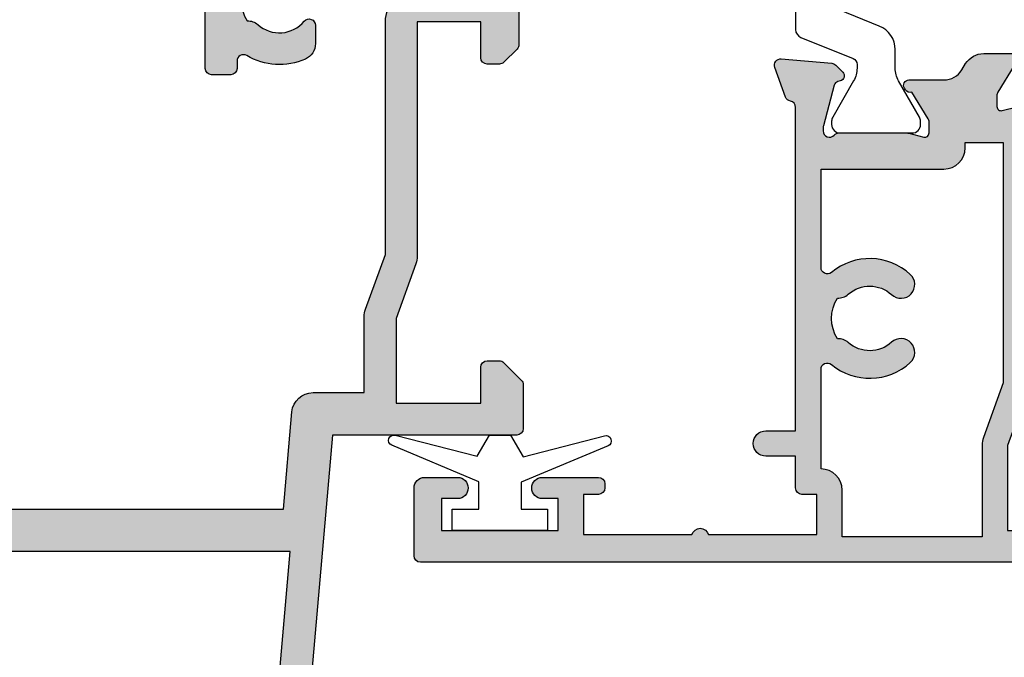
# Model space of a CAD drawing. Units: millimetres. Extents: x 1 to 386, y 14 to 495.
# Drawn here: x 30 to 77, y 128 to 159 of the extents above; entities that cross this region are included whole.
import ezdxf

# ---------------------------------------------------------------- set-up
doc = ezdxf.new("R2010")
doc.units = ezdxf.units.MM
doc.layers.add('APL Hatch', color=253, linetype='Continuous')
doc.layers.add('APL Joinery', color=2, linetype='Continuous')

# ---------------------------------------------------------------- blocks, each defined once
blk = doc.blocks.new('9010100', base_point=(-698.0412257018843, 103.9239421823788))
at = {"layer": 'APL Joinery', "color": 252}
blk.add_lwpolyline([(-697.0412257018843, 102.9239421823788), (-695.7492784149856, 102.9239421823788), (-694.0229808775647, 98.81824357162003, 0.9293418001092544), (-693.550394430906, 98.97737999157357), (-694.5444653146969, 102.8447215218598), (-693.5412257018843, 103.4239421823788), (-693.5412257018843, 104.4239421823788), (-694.5663527677214, 105.0157995697934), (-693.5768325592873, 108.8654371152974, 0.9293418001092604), (-694.0494190059462, 109.024573535251), (-695.7735859449865, 104.9239421823788), (-697.0412257018843, 104.9239421823788), (-697.0412257018843, 106.1739421823788), (-698.0412257018843, 106.1739421823788), (-698.0412257018843, 101.6739421823788), (-697.0412257018843, 101.6739421823788)], format="xyb", close=True, dxfattribs=at)
blk = doc.blocks.new('19160')
at = {"layer": 'APL Hatch'}
h = blk.add_hatch(color=256, dxfattribs=at)
h.dxf.hatch_style = 1
h.paths.add_polyline_path([(18.99885840943902, 29.47385327718318, 0.5486187866243711), (18.59739395701641, 29.78190778624614), (17.19739395701421, 29.27234945829044, 0.2655138063258218), (17.00504365884577, 29.0452208360292, -0.3613975351207655), (16.71008731767957, 28.80000000000047), (12.42426406871498, 28.80000000000084, 0.1989123673794914), (12.21213203435942, 28.71213203435708), (11.58786796564359, 28.08786796564216, 0.1989123673782051), (11.50000000000028, 27.87573593129004), (11.49999999999664, 27.30000000000638, 0.4142135623749457), (11.79999999999955, 27.00000000000157), (13.50000000000028, 27.00000000000157), (13.50000000000028, 24.00000000000157), (2.4238044001484, 24.00000000000521, 0.08748866352646043), (2.081784256820582, 23.93969262079048), (-0.5000000000006342, 23.00000000000521), (-4.499999999999723, 23.00000000000521), (-4.499999999999723, 27.00000000000157), (-2.800000000001724, 27.00000000000157, 0.414213562373095), (-2.499999999999723, 27.30000000000357), (-2.499999999999723, 27.87573593128705, 0.198912367379085), (-2.587867965642552, 28.08786796564076), (-3.412132034354354, 28.9121320343562, 0.1989123673802315), (-3.624264068712879, 29.00000000000157), (-5.699999999997722, 29.00000000000157, 0.414213562373079), (-5.999999999999723, 28.69999999999959), (-6.000000000001542, -4.699999999995505, 0.4142135623731087), (-5.699999999998631, -4.99999999999843), (-2.499999999999723, -4.99999999999843, 0.4142135623730951), (-1.999999999999723, -4.49999999999843), (-1.999999999999723, -2.949999999999157, 1), (-2.999999999999723, -2.949999999999157), (-2.999999999999723, -3.699999999999161), (-4.500000000002451, -3.699999999999157), (-4.500000000002451, 1.800000000000843), (-2.999999999999723, 1.800000000000839), (-2.999999999999723, 1.050000000000843, 1), (-1.999999999999723, 1.050000000000843), (-1.999999999999723, 3.700000000002298, 0.4142135623677673), (-2.299999999993538, 4.00000000000157), (-2.499999999991537, 4.000000000005208, 0.4142135623784227), (-2.799999999998995, 3.700000000003207), (-2.799999999998992, 3.000000000001567), (-4.70000000000136, 3.000000000001567), (-4.70000000000045, 8.112701665382453, 0.7745966692434992), (-4.70000000000045, 8.887298334620688), (-4.70000000000045, 14.00000000000157), (-2.799999999998999, 14.00000000000157), (-2.799999999997176, 13.30000000000006, 0.4142135623723318), (-2.499999999997904, 13.00000000000157), (-0.9999999999997211, 13.00000000000157), (-0.9999999999997229, 11.60000000000012, 1), (0.2000000000010047, 11.60000000000012), (0.2000000000010065, 13.00000000000157), (15.46008731764497, 13.00000000000157, -0.3613975351995765), (15.75504365882572, 12.75477916388912, 0.2655138064012399), (15.94739395701318, 12.52765054154015), (17.34739395701635, 12.0180922135841, 0.5486187866242004), (17.74885840943872, 12.32614672264721), (17.54024056758055, 14.71065956625879, 0.1763269807102396), (17.45351419250847, 14.89664487778784), (17.12677669528894, 15.2233823749987, 0.70367144217474), (16.68699953966377, 15.05577187960758, -0.3297694723262146), (16.50185599906447, 14.82299823851905), (14.55000000005392, 14.29999999983523), (14.35000000004367, 14.29999999980803, -0.688500258135134), (14.15000000001059, 14.82360679757159, 0.2134217652946361), (14.25000000000028, 15.0472135952856), (14.25000000000028, 18.26189500367053, 0.06325422393088244), (14.24047375096557, 18.33689500367142), (14.05635083268934, 19.04999999979906, -0.4903143948270615), (14.25000000000025, 19.29999999980075), (14.76567380307237, 19.29999999980075, -0.1378721067459241), (14.92197669262444, 19.25606523898392), (16.18097190787039, 18.48757127744259, 0.4191219439752516), (16.32970168523067, 18.16357976900857, 0.6552354941285015), (16.75000000000028, 18.34660567970584), (16.75000000000028, 19.99243499711195, -0.2614125764245033), (17.22899036816345, 20.84598579438839), (17.52100963183582, 21.02423511421663, 0.2614125764245026), (17.99999999999999, 21.87778591149487), (18.00000000000028, 23.45339432012918, 0.6552354941409827), (17.57970168522431, 23.63642023082058, 0.4191219439673333), (17.43097190787039, 23.31242872238884), (16.1719766926239, 22.54393476085082, -0.1378721067453882), (16.01567380307237, 22.50000000003431), (15.50000000000025, 22.50000000003431, -0.490314394827062), (15.30635083268934, 22.75000000003601), (15.49047375096603, 23.46310499616541, 0.06325422393130888), (15.50000000000028, 23.53810499616323), (15.49999999999482, 26.75278640455499, 0.2134217652899264), (15.40000000000888, 26.976393202265, -0.6885002581207696), (15.60000000003669, 27.50000000001976), (15.80000000005031, 27.49999999999709), (17.75185599905875, 26.97700176131755, -0.2679491924296614), (17.92863269435405, 26.80022506602265), (17.95851854342975, 26.68868955884509, 0.5773502691883479), (18.37677669529177, 26.57661762482679), (18.70351419251004, 26.90335512204515, 0.1763269807073572), (18.79024056758139, 27.08934043357539)])
h.paths.add_polyline_path([(13.799999999995, 22.80000000000084), (13.799999999995, 20.99999999980148), (13.55000000000045, 20.99999999980148, 0.414213562373094), (12.55000000000046, 19.99999999980148), (12.55000000000046, 14.2000000000023), (7.901171589043546, 14.2000000000023, -0.6357939750823437), (7.670659116496293, 14.69200000000105, 0.375891425654803), (7.579093070272851, 18.41258908424562, 1), (6.622342276874766, 17.53245959415074, -0.3852381168816575), (6.639279433836963, 15.48626069838011, 0.1991497413584975), (6.463451825566423, 14.9795525067145, -0.2901572235420296), (4.5365481744414, 14.9795525067145, 0.1991497413581474), (4.360720566171237, 15.48626069837969, -0.3852381168808632), (4.377657723132788, 17.53245959415044, 1), (3.420906929734596, 18.41258908424255, 0.375891425654332), (3.329340883511604, 14.69200000000097, -0.6357939750820896), (3.098828410964167, 14.2000000000023), (-1.599999999999177, 14.2000000000023, 0.4142135623730951), (-2.599999999999177, 15.2000000000023), (-4.800000000000814, 15.2000000000023), (-4.799999999999905, 21.80000000000448), (-0.4647346038607765, 21.80000000000448, 0.08748866352632015), (-0.1227144605335564, 21.86030737921912), (2.459069796289716, 22.80000000000448)], flags=16)
h = blk.add_hatch(color=256, dxfattribs=at)
h.dxf.hatch_style = 1
h.paths.add_polyline_path([(17.54024056758055, 14.71065956625884, 0.1763269807102007), (17.45351419250847, 14.89664487778784), (17.12677669528922, 15.22338237499982, 0.5773502692049163), (16.70851854342235, 15.11131044096409), (16.67863269436536, 14.99977493383061, -0.2679491924454852), (16.50185599906447, 14.82299823851905), (14.58814996428415, 14.31022225194213, -0.0655434627819453), (14.51050425080282, 14.29999999982986), (14.35000000004367, 14.29999999980803, -0.6885002581351365), (14.15000000001059, 14.82360679757159, 0.213421765294636), (14.25000000000028, 15.0472135952856), (14.25000000000028, 18.26189500367053, 0.06325422393088241), (14.24047375096557, 18.33689500367142), (14.05635083268934, 19.04999999979906, -0.4903143948270584), (14.25000000000025, 19.29999999980075), (14.76567380307236, 19.29999999980075, -0.1378721067459245), (14.92197669262444, 19.25606523898392), (16.18097190787039, 18.48757127744259, 0.4191219439753093), (16.3297016852307, 18.16357976900855, 0.6552354941284497), (16.75000000000028, 18.34660567970584), (16.75000000000028, 19.99243499711195, -0.2614125764245033), (17.22899036816345, 20.84598579438839), (17.52100963183555, 21.0242351142179, 0.2614125764245031), (18.00000000000028, 21.87778591149711), (18.00000000000028, 23.45339432012922, 0.6552354941411717), (17.57970168522422, 23.63642023082055, 0.4191219439672189), (17.43097190787039, 23.31242872238884), (16.1719766926239, 22.54393476085082, -0.1378721067453878), (16.01567380307237, 22.50000000003431), (15.50000000000025, 22.50000000003431, -0.4903143948270579), (15.30635083268934, 22.75000000003601), (15.49047375096603, 23.46310499616541, 0.06325422393130885), (15.50000000000028, 23.53810499616323), (15.49999999999482, 26.75278640455499, 0.2134217652899264), (15.40000000000888, 26.976393202265, -0.6885002581207612), (15.60000000003669, 27.50000000001976), (15.76050425079507, 27.50000000000157, -0.06554346278719289), (15.83814996428456, 27.48977774788919), (17.75185599905875, 26.97700176131755, -0.2679491924296626), (17.92863269435405, 26.80022506602265), (17.95851854343003, 26.68868955884547, 0.5773502691883446), (18.37677669529205, 26.57661762482716), (18.70351419251001, 26.90335512204512, 0.1763269807073943), (18.79024056758139, 27.08934043357539), (18.99885840943902, 29.47385327718318, 0.5486187866243681), (18.59739395701642, 29.78190778624614), (17.19739395701421, 29.27234945829044, 0.2655138063255242), (17.00504365884602, 29.04522083602937, -0.3613975351205644), (16.71008731767985, 28.80000000000084), (12.42426406871495, 28.80000000000084, 0.1989123673794687), (12.21213203435942, 28.71213203435708), (11.58786796564359, 28.08786796564216, 0.1989123673782041), (11.50000000000028, 27.87573593129004), (11.49999999999664, 27.30000000000638, 0.4142135623749455), (11.79999999999955, 27.00000000000157), (13.50000000000028, 27.00000000000157), (13.50000000000028, 24.00000000000157), (2.4238044001484, 24.00000000000521, 0.08748866352645998), (2.081784256820583, 23.93969262079048), (-0.5000000000006359, 23.00000000000521), (-4.499999999999723, 23.00000000000521), (-4.499999999999725, 27.00000000000157), (-2.800000000001724, 27.00000000000157, 0.414213562373095), (-2.499999999999723, 27.30000000000357), (-2.499999999999723, 27.87573593128705, 0.1989123673790845), (-2.58786796564255, 28.08786796564076), (-3.412132034354352, 28.9121320343562, 0.1989123673802315), (-3.624264068712877, 29.00000000000157), (-5.699999999997722, 29.00000000000157, 0.4142135623730794), (-5.999999999999723, 28.69999999999958), (-6.000000000001542, -4.699999999995502, 0.4142135623731122), (-5.699999999998631, -4.99999999999843), (-2.499999999999723, -4.99999999999843, 0.4142135623730951), (-1.999999999999723, -4.49999999999843), (-1.999999999999723, -2.949999999999157, 1), (-2.999999999999723, -2.949999999999157), (-2.999999999999723, -3.699999999999161), (-4.500000000002451, -3.699999999999161), (-4.500000000002451, 1.800000000000841), (-2.999999999999723, 1.800000000000844), (-2.999999999999723, 1.050000000000843, 1), (-1.999999999999723, 1.050000000000843), (-1.999999999999723, 3.700000000002298, 0.4142135623677673), (-2.299999999993538, 4.00000000000157), (-2.499999999991537, 4.000000000005208, 0.4142135623784227), (-2.799999999998995, 3.700000000003207), (-2.799999999998994, 3.00000000000157), (-4.700000000001362, 3.00000000000157), (-4.70000000000045, 8.112701665382453, 0.7745966692434992), (-4.70000000000045, 8.887298334620688), (-4.700000000000449, 14.00000000000157), (-2.799999999998994, 14.00000000000157), (-2.799999999997176, 13.30000000000006, 0.4142135623723345), (-2.499999999997904, 13.00000000000157), (-0.9999999999997211, 13.00000000000157), (-0.9999999999997229, 11.60000000000012, 1), (0.2000000000010047, 11.60000000000012), (0.2000000000010047, 13.00000000000157), (15.46008731764497, 13.00000000000157, -0.361397535199921), (15.75504365882681, 12.75477916388999, 0.265513806400659), (15.94739395701493, 12.52765054154073), (17.34739395701641, 12.01809221358529, 0.5486187866244485), (17.74885840943901, 12.32614672264832)])
h.paths.add_polyline_path([(7.901171589043546, 14.2000000000023, -0.6357939750823474), (7.670659116496294, 14.69200000000105, 0.3758914256548028), (7.579093070272851, 18.41258908424562, 1), (6.622342276874766, 17.53245959415074, -0.3852381168816575), (6.639279433836964, 15.48626069838011, 0.1991497413584952), (6.46345182556643, 14.97955250671451, -0.2901572235420308), (4.5365481744414, 14.97955250671451, 0.1991497413581451), (4.360720566171237, 15.48626069837969, -0.3852381168808628), (4.37765772313279, 17.53245959415044, 1), (3.420906929734596, 18.41258908424255, 0.375891425654332), (3.329340883511603, 14.69200000000097, -0.6357939750820938), (3.098828410964166, 14.2000000000023), (-1.599999999999177, 14.2000000000023, 0.4142135623730951), (-2.599999999999177, 15.2000000000023), (-4.800000000000814, 15.2000000000023), (-4.799999999999905, 21.80000000000448), (-0.4647346038607765, 21.80000000000448, 0.0874886635263201), (-0.1227144605335564, 21.86030737921912), (2.459069796289723, 22.80000000000448), (13.799999999995, 22.80000000000084), (13.799999999995, 20.99999999980148), (13.55000000000046, 20.99999999980148, 0.4142135623730951), (12.55000000000046, 19.99999999980148), (12.55000000000046, 14.2000000000023)], flags=16)
at = {"layer": 'APL Joinery', "ltscale": 0.2}
for points in [[(17.95851854342827, 26.68868955885203, 0.5773502692037036), (18.3767766952954, 26.57661762483051), (18.70351419251192, 26.90335512204704, 0.1763269807074498), (18.79024056758163, 27.08934043357815), (18.99885840943926, 29.47385327718596, 0.548618786611231), (18.59739395702518, 29.78190778624933), (17.19739395701645, 29.27234945829125, 0.265513806329562), (17.00504365884563, 29.04522083602726, -0.3613975351193729), (16.71008731767898, 28.80000000000084), (12.424264068711, 28.80000000000084, 0.1989123673778918), (12.21213203435791, 28.71213203435557), (11.58786796564464, 28.08786796564321, 0.1989123673802142), (11.50000000000028, 27.87573593128921), (11.49999999999664, 27.30000000000084, 0.4142135623695432), (11.79999999999955, 27.00000000000157), (13.50000000000028, 27.00000000000157), (13.50000000000028, 24.00000000000157), (2.423804400146132, 24.00000000000521, 0.08748866352636289), (2.081784256818814, 23.93969262078983), (-0.5000000000006324, 23.00000000000521), (-4.499999999999723, 23.00000000000521), (-4.499999999999723, 27.00000000000157), (-2.799999999998995, 27.00000000000157, 0.4142135623677674), (-2.499999999999723, 27.30000000000084), (-2.499999999999722, 27.87573593128921, 0.1989123673802131), (-2.587867965644996, 28.08786796564321), (-3.41213203435445, 28.9121320343563, 0.198912367379427), (-3.624264068712087, 29.00000000000157), (-5.70000000000045, 29.00000000000157, 0.4142135623713192), (-5.999999999999723, 28.69999999999866), (-6.000000000001542, -4.699999999999157, 0.4142135623677672), (-5.70000000000045, -4.99999999999843), (-2.499999999999723, -4.99999999999843, 0.414213562373095), (-1.999999999999723, -4.49999999999843), (-1.999999999999723, -2.949999999999157, 0.9999999999999999), (-2.999999999999723, -2.949999999999157), (-2.999999999999723, -3.699999999999157), (-4.500000000002451, -3.699999999999157), (-4.500000000002451, 1.800000000000843), (-2.999999999999723, 1.800000000000843), (-2.999999999999723, 1.050000000000843, 0.9999999999999999), (-1.999999999999723, 1.050000000000843), (-1.999999999999723, 3.700000000002298, 0.414213562373095), (-2.299999999998995, 4.00000000000157), (-2.499999999999723, 4.000000000005208, 0.4142135623713192), (-2.799999999998995, 3.700000000002298), (-2.799999999998995, 3.00000000000157), (-4.70000000000136, 3.00000000000157), (-4.70000000000045, 8.112701665382453, 0.7745966692434997), (-4.70000000000045, 8.887298334620688), (-4.70000000000045, 14.00000000000157), (-2.799999999998995, 14.00000000000157), (-2.799999999997176, 13.30000000000084, 0.4142135623713191), (-2.499999999999723, 13.00000000000157), (-0.9999999999997229, 13.00000000000157), (-0.9999999999997229, 11.60000000000012, 0.9999999999999999), (0.2000000000010047, 11.60000000000012), (0.2000000000010047, 13.00000000000157), (15.46008731764351, 13.00000000000157, -0.3613975351998726), (15.75504365882653, 12.75477916389148, 0.2655138064034474), (15.94739395701645, 12.52765054154018), (17.34739395702518, 12.0180922135821, 0.548618786611231), (17.74885840943926, 12.32614672264547), (17.54024056758072, 14.71065956625691, 0.1763269807076599), (17.45351419251192, 14.89664487778439), (17.12677669529176, 15.22338237499728, 0.5773502691885583), (16.70851854342646, 15.1113104409794), (16.67863269436048, 14.99977493381241, -0.2679491924295462), (16.50185599906063, 14.82299823851802), (14.58814996428583, 14.31022225194258, -0.06554346281573076), (14.51050425076419, 14.29999999982986), (14.3500000000352, 14.29999999980803, -0.6885002580516824), (14.14999999996626, 14.82360679753194, 0.2134217652419302), (14.25000000000028, 15.04721359516564), (14.25000000000028, 18.26189500366102, 0.06325422393048026), (14.24047375096807, 18.33689500366174), (14.0563508326889, 19.04999999980075, -0.4903143948243859), (14.25000000000028, 19.29999999980075), (14.76567380307124, 19.29999999980075, -0.1378721067444058), (14.92197669262196, 19.25606523898544), (16.18097190787039, 18.48757127744259, 0.3611145255661802), (16.28439251231276, 18.18531894356941), (16.36974759203832, 18.13321798038826, 0.5855240683228157), (16.75000000000028, 18.3466056797058), (16.75000000000028, 19.99243499711313, -0.2614125764252944), (17.22899036816698, 20.84598579439055), (17.52100963183357, 21.02423511421669, 0.2614125764252946), (18.00000000000028, 21.87778591149775), (18.00000000000028, 23.45339432012927, 0.5855240683227969), (17.61974759203832, 23.66678201944681), (17.53439251231276, 23.61468105626202, 0.3611145255661804), (17.43097190787039, 23.31242872238884), (16.17197669262196, 22.54393476084963, -0.1378721067444061), (16.01567380307124, 22.50000000003431), (15.50000000000028, 22.50000000003431, -0.4903143948243859), (15.3063508326889, 22.75000000003431), (15.49047375096807, 23.46310499617332, 0.06325422393048093), (15.50000000000028, 23.53810499617041), (15.49999999999482, 26.75278640466579, 0.2134217652432034), (15.39999999996626, 26.97639320230312, -0.6885002580487006), (15.6000000000352, 27.50000000001976), (15.76050425076419, 27.50000000000157, -0.06554346281412762), (15.83814996428583, 27.48977774788884), (17.75185599906063, 26.97700176131705, -0.2679491924316089), (17.92863269435502, 26.80022506601902)], [(3.329340883511855, 14.69200000000067, -0.3758914256543204), (3.420906929734251, 18.41258908424218, -1), (4.377657723133149, 17.53245959415083, 0.3852381168812428), (4.360720566172226, 15.48626069837858, -0.1991497413575927), (4.536548174441401, 14.97955250671451, 0.290157223542031), (6.463451825566431, 14.97955250671451, -0.1991497413577352), (6.639279433835604, 15.48626069837858, 0.3852381168820656), (6.622342276874683, 17.53245959415083, -0.9999999999999999), (7.579093070272668, 18.41258908424582, -0.3758914256548801), (7.670659116495977, 14.69200000000067, 0.6357939750823548), (7.901171589044047, 14.2000000000023), (12.55000000000046, 14.2000000000023), (12.55000000000046, 19.99999999980148, -0.4142135623730955), (13.55000000000046, 20.99999999980148), (13.799999999995, 20.99999999980148), (13.799999999995, 22.80000000000084), (2.459069796289718, 22.80000000000448), (-0.1227144605315472, 21.86030737921985, -0.08748866352637721), (-0.4647346038588651, 21.80000000000448), (-4.799999999999905, 21.80000000000448), (-4.800000000000814, 15.2000000000023), (-2.599999999999177, 15.2000000000023, -0.414213562373095), (-1.599999999999177, 14.2000000000023), (3.098828410963783, 14.2000000000023, 0.6357939750820794)]]:
    blk.add_lwpolyline(points, format="xyb", close=True, dxfattribs=at)
blk = doc.blocks.new('9100370')
at = {"layer": 'APL Joinery', "color": 8}
blk.add_lwpolyline([(3.060769999999991, 0.8999999999999988, -0.1316519999999947), (2.460769999999975, 1.06076899999999), (0.7535899999999742, 2.046410000000002, 0.1316519999999862), (0.5535899999999927, 2.100000000000035), (0.4000000000000341, 2.099999999999987, 0.4142139999999523), (-7.105427357601002e-15, 1.699999999999995), (5.551115123125783e-17, -1.699999999999996, 0.4142139999999438), (0.4000000000000412, -2.100000000000001), (0.5535899999999856, -2.100000000000001, 0.1316519999999861), (0.7535899999999529, -2.046409999999975), (2.460769999999968, -1.060769999999998, -0.1316520000000096), (3.060769999999998, -0.900000000000003), (3.933028999999976, -0.9000000000000127, 0.3057310000000139), (5.045649999999981, -0.149527999999973), (5.813044999999988, 1.749842999999991, -0.305730999999958), (6.18391900000001, 2.000000000000035), (9.816081730948952, 1.999999999999993, -0.3057306439183246), (10.18695512593631, 1.749842688296697), (10.95435099999997, -0.1495280000000106, 0.3057310000000022), (12.06697100000002, -0.9000000000000128), (12.93923100000001, -0.9000000000000057, -0.1316519999999959), (13.53923099999997, -1.060769999999998), (15.24641000000003, -2.046410000000013, 0.1316519999999861), (15.44640999999996, -2.100000000000001), (15.59999999999997, -2.100000000000001, 0.4142140000000105), (16, -1.699999999999996), (16, 1.700000000000005, 0.4142140000000191), (15.59999999999997, 2.099999999999987), (15.44640999999995, 2.099999999999994, 0.1316519999999861), (15.24641000000003, 2.046410000000002), (13.53923099999999, 1.060768999999995, -0.1316520000000112), (12.93923100000001, 0.8999999999999986), (12.76195000000001, 0.8999999999999915, -0.3057309999999791), (12.48379499999999, 1.087617999999985), (11.48899217130661, 3.549842576001049, 0.3057307266905265), (11.11811873094899, 3.800000000000004), (4.881881999999962, 3.800000000000004, 0.3057309999999901), (4.511009000000016, 3.549842999999978), (3.516204999999957, 1.087617999999985, -0.3057309999999864), (3.238049999999987, 0.9000000000000306)], format="xyb", close=True, dxfattribs=at)
blk.add_lwpolyline([(10.18695499999995, 1.749842999999991), (10.18695499999995, 1.749842999999991)], dxfattribs=at)
blk = doc.blocks.new('20600')
at = {"layer": 'APL Joinery'}
blk.add_blockref('19160', (-9.99999999999752, -13.00000000000045), dxfattribs=at)
at = {"layer": 'APL Joinery', "xscale": -1, "rotation": 180}
blk.add_blockref('9100370', (4.250000000002482, 3.799999999834163), dxfattribs=at)
blk = doc.blocks.new('19112')
at = {"layer": 'APL Hatch'}
h = blk.add_hatch(color=256, dxfattribs=at)
h.dxf.hatch_style = 1
edge = h.paths.add_edge_path()
edge.add_line((-30.30000049990247, -41.6454457004453), (-28.50000049990319, -41.6454457004453))
edge.add_line((-28.50000049990319, -41.6454457004453), (-28.50000049990319, -7.459295741616209))
edge.add_line((-28.50000049990319, -7.459295741616208), (-23.91284425726315, -7.057971572563124))
edge.add_arc((-24.00000000001192, -6.061776874471723), 0.9999999999997545, 275.0000000000654, 359.9999999999844)
edge.add_line((-23.00000000001216, -6.061776874471994), (-23.00000000001216, -3.645445700456198))
edge.add_line((-23.00000000001216, -3.645445700456198), (-19.41183650966684, -3.645445700456198))
edge.add_arc((-19.41183650966763, -2.645445700452054), 1.000000000004145, 270.000000000045, 290.0000000001729)
edge.add_line((-19.0698163663377, -3.585138321240825), (-16.48803210954554, -2.645445700463474))
edge.add_line((-16.48803210954554, -2.645445700463474), (-5.50000000014677, -2.645445701471195))
edge.add_arc((-5.499999999986699, -1.145445701493022), 1.499999999978173, 269.9999999938857, 359.9999999994442)
edge.add_line((-4.000000000008527, -1.145445701507574), (-4.000000000008527, 1.154554299540928))
edge.add_arc((-3.000000000002728, 1.154554299540928), 1.000000000005798, -1.6939338820520788e-10, 180, ccw=False)
edge.add_line((-1.99999999999693, 1.154554299537972), (-2.000000000017053, -5.645445700442599))
edge.add_arc((-2.300000000017061, -5.645445700441707), 0.3000000000000078, 269.9999999999993, 359.9999999998297, ccw=False)
edge.add_line((-2.300000000017064, -5.945445700441715), (-3.329263052613726, -5.945445700441729))
edge.add_arc((-3.329263052612407, -6.245445700438083), 0.2999999999963538, 90.000000000252, 230.0962607429055)
edge.add_arc((-4.500000000012423, -7.645445700437475), 1.525000000005236, -41.66292521947588, 50.096260742654124, ccw=False)
edge.add_arc((-2.837772629338509, -9.124507960179374), 0.6999999999970844, 138.3370747811454, 183.3894039549731)
edge.add_arc((-4.500000000010346, -7.645445700441645), 1.800000000004198, 237.6390638217758, 302.3609361782242, ccw=False)
edge.add_arc((-6.16222737068361, -9.124507960176116), 0.6999999999987028, 356.6105960447675, 401.6629252183797)
edge.add_arc((-4.500000000010285, -7.645445700442442), 1.524999999997709, 129.903739257098, 221.6629252194777, ccw=False)
edge.add_arc((-5.670736947402697, -6.245445700441731), 0.3000000000000155, 309.9037392570789, 450.0000000000009)
edge.add_line((-5.670736947402702, -5.945445700441715), (-6.534852574522631, -5.945445700441701))
edge.add_arc((-6.534852574524884, -6.745445700443204), 0.8000000000015035, 89.99999999983862, 156.1405536003745)
edge.add_arc((-4.500000000008512, -7.645445700441412), 3.025000000004353, 156.140553600536, 210.7490072644316)
edge.add_arc((-7.357555773735974, -9.34544570045293), 0.2999999999959945, -90.00000000142899, 30.74900726493769, ccw=False)
edge.add_line((-7.357555773743456, -9.645445700448922), (-7.700000000012892, -9.64544570045256))
edge.add_arc((-7.700000000009254, -9.94544570045547), 0.3000000000029104, 90.00000000069481, 180)
edge.add_line((-8.000000000012164, -9.94544570045547), (-8.000000000012164, -10.84544570044965))
edge.add_arc((-7.69999999999834, -10.84544570045693), 0.3000000000138243, 179.9999999986104, 269.9999999972208)
edge.add_line((-7.700000000012892, -11.14544570047075), (1.210087317670173, -11.14544570058717))
edge.add_arc((1.210087317671133, -11.44544570058723), 0.3000000000000682, 10.521076822031716, 90.00000000018338, ccw=False)
edge.add_arc((1.800000000000656, -11.33588737264318), 0.2999999999958562, 190.521076821551, 250.0000000014051)
edge.add_line((1.697393957011286, -11.61779515887758), (3.097393957020017, -12.12735348683565))
edge.add_arc((3.200000000006294, -11.84544570059553), 0.3000000000001805, 250.0000000023342, 364.9999999997926)
edge.add_line((3.498858409434092, -11.8192989777723), (3.290240567576461, -9.434786134164474))
edge.add_arc((2.991382158149062, -9.460932856987228), 0.2999999999997414, 4.999999999708309, 44.99999999948262)
edge.add_line((3.203514192506759, -9.248800822633362), (2.876776695290232, -8.922063325420472))
edge.add_arc((2.699999999992854, -9.098840020721967), 0.2500000000039593, 45.00000000066714, 164.999999999211)
edge.add_line((2.458518543417654, -9.034135259441987), (2.428632694349858, -9.14567076660534))
edge.add_arc((2.187151237775311, -9.080966005328824), 0.2500000000024319, 285.0000000000609, 344.9999999999391, ccw=False)
edge.add_line((2.251855999051827, -9.322447461903371), (0.3381499642806602, -9.835223448475167))
edge.add_arc((0.2605042507563593, -9.545445700621235), 0.2999999999666585, 270.0000000005095, 285.0000000004299, ccw=False)
edge.add_line((0.2605042507590269, -9.845445700587893), (0.1000000000263979, -9.845445700606083))
edge.add_arc((0.09999999999343606, -9.545445700606232), 0.2999999999998515, 131.8103149052557, 270.00000000629524, ccw=False)
edge.add_arc((-0.2999999999456798, -9.098232105131453), 0.2999999999407912, 311.8103148808405, 359.9999999769555)
edge.add_line((-4.888534022029489e-12, -9.098232105252114), (-4.888534022029489e-12, -5.883550696760372))
edge.add_arc((-0.3000000000076209, -5.883550696765413), 0.3000000000027324, 9.628175131638664e-10, 14.47751218693309)
edge.add_line((-0.009526249040732182, -5.808550696759644), (-0.1936491673162664, -5.095445700620635))
edge.add_arc((-4.913819351415327e-12, -5.045445700621396), 0.2000000000007605, 89.99999999999278, 194.4775121856487, ccw=False)
edge.add_line((-4.888534022029489e-12, -4.845445700620635), (0.515673803066079, -4.845445700620635))
edge.add_arc((0.5156738030656571, -5.145445700616152), 0.2999999999955172, 58.60000000052298, 89.99999999991951, ccw=False)
edge.add_line((0.671976692613157, -4.889380461435954), (1.930971907865228, -5.65787442297516))
edge.add_arc((2.164644920269883, -5.746739057531775), 0.250000000002293, 159.1784502603381, 238.5999999997441)
edge.add_line((2.034392512307591, -5.960126756851983), (2.11974759203315, -6.012227720036767))
edge.add_arc((2.249999999990948, -5.798840020715888), 0.2500000000005255, 238.6000000007034, 360.0000000000676)
edge.add_line((2.499999999991473, -5.798840020715593), (2.499999999995111, -1.692051380292105))
edge.add_arc((2.249999999991819, -1.6920513802923), 0.2500000000032929, 4.483309878931921e-11, 121.40000000012)
edge.add_line((2.119747592029512, -1.47866368097093), (2.034392512307591, -1.530764644155715))
edge.add_arc((2.164644920272889, -1.744152343474139), 0.2500000000023368, 121.400000001057, 200.8215497400956)
edge.add_line((1.930971907868866, -1.833016978032537), (0.6719766926131567, -2.601510939571758))
edge.add_arc((0.5156738030666045, -2.345445700394931), 0.2999999999921461, 269.9999999998996, 301.39999999965795, ccw=False)
edge.add_line((0.515673803066079, -2.645445700387077), (-4.888534022029489e-12, -2.645445700387077))
edge.add_arc((-4.913847106990943e-12, -2.445445700386316), 0.2000000000007605, 165.5224878143513, 270.0000000000072, ccw=False)
edge.add_line((-0.1936491673162664, -2.395445700387077), (-0.009526249040732182, -1.682340704248068))
edge.add_arc((-0.3000000000080769, -1.607340704242241), 0.3000000000031883, 345.5224878130779, 359.9999999990261)
edge.add_line((-4.888534022029489e-12, -1.60734070424734), (-1.250555214937776e-12, 1.607340704244416))
edge.add_arc((-0.2999999999467181, 1.607340704111518), 0.2999999999454676, 2.538167451060767e-08, 48.18968512062456)
edge.add_arc((0.09999999998997491, 2.054554299598997), 0.3000000000030265, 89.99999999304367, 228.1896850952413, ccw=False)
edge.add_line((0.1000000000263981, 2.354554299602023), (0.2605042507590269, 2.354554299580196))
edge.add_arc((0.2605042507573631, 2.054554299621161), 0.2999999999590344, 74.99999999937847, 89.99999999968219, ccw=False)
edge.add_line((0.3381499642806602, 2.34433204746747), (2.251855999051827, 1.831556060895673))
edge.add_arc((2.187151237775311, 1.590074604321126), 0.2500000000024319, 15.00000000006088, 74.99999999993912, ccw=False)
edge.add_line((2.428632694349858, 1.654779365597642), (2.458518543421292, 1.543243858430651))
edge.add_arc((2.69999999999247, 1.607948619707097), 0.249999999999159, 195.0000000002451, 315.0000000005575)
edge.add_line((2.876776695290232, 1.431171924412775), (3.203514192506759, 1.757909421625664))
edge.add_arc((2.991382158149062, 1.97004145597953), 0.2999999999997415, 315.0000000005174, 355.0000000002917)
edge.add_line((3.290240567576461, 1.943894733156776), (3.498858409434092, 4.328407576764571))
edge.add_arc((3.200000000006292, 4.354554299587812), 0.3000000000001834, 355.0000000002056, 469.999999997665)
edge.add_line((3.097393957020017, 4.636462085827938), (1.697393957011286, 4.126903757869863))
edge.add_arc((1.800000000002448, 3.844995971633951), 0.2999999999978954, 109.9999999988174, 169.4789231782266)
edge.add_arc((1.210087317651158, 3.954554299563492), 0.30000000001678, 270.0000000001574, 349.47892318167493, ccw=False)
edge.add_line((1.210087317651983, 3.654554299546712), (-6.575735931300528, 3.654554299546712))
edge.add_arc((-6.575735931297518, 3.354554299547177), 0.2999999999995349, 90.00000000057489, 135.0000000003711)
edge.add_line((-6.787867965654527, 3.566686333901439), (-7.412132034366891, 2.942422265189089))
edge.add_arc((-7.20000000000951, 2.730290230830788), 0.3000000000026544, 134.9999999998758, 179.9999999998759)
edge.add_line((-7.500000000012164, 2.730290230831438), (-7.500000000012164, 2.154554299546712))
edge.add_arc((-7.200000000005616, 2.154554299546712), 0.3000000000065484, 180, 269.9999999986104)
edge.add_line((-7.200000000012892, 1.854554299540164), (-5.500000000012164, 1.854554299543816))
edge.add_line((-5.500000000012164, 1.854554299543816), (-5.500000000012164, -1.145445700463474))
edge.add_line((-5.500000000012164, -1.145445700463474), (-16.57619559988723, -1.145445700459836))
edge.add_arc((-16.57619559988794, -2.145445700409029), 0.9999999999491931, 89.99999999995929, 110.0000000001186)
edge.add_line((-16.91821574319818, -1.205753079671572), (-19.5000000000158, -2.145445700456198))
edge.add_line((-19.5000000000158, -2.145445700456198), (-23.5000000000158, -2.145445700456198))
edge.add_line((-23.5000000000158, -2.145445700456198), (-23.50000000001216, 1.854554299543802))
edge.add_line((-23.50000000001216, 1.854554299543802), (-21.80000000001144, 1.854554299543802))
edge.add_arc((-21.80000000001871, 2.154554299546712), 0.3000000000029104, 270.0000000013895, 360)
edge.add_line((-21.5000000000158, 2.154554299546712), (-21.50000000001216, 2.730290230831438))
edge.add_arc((-21.8000000000148, 2.730290230830779), 0.3000000000026404, 1.256955210103319e-10, 45.00000000012535)
edge.add_line((-21.58786796565744, 2.942422265189075), (-22.41213203436689, 3.766686333898528))
edge.add_arc((-22.62426406872519, 3.554554299541162), 0.300000000002639, 44.99999999987465, 89.99999999987449)
edge.add_line((-22.62426406872453, 3.854554299543802), (-24.70000000001289, 3.854554299543802))
edge.add_arc((-24.70000000000925, 3.554554299540891), 0.3000000000029104, 90.00000000069481, 180)
edge.add_line((-25.00000000001216, 3.554554299540891), (-25.00000000001216, -5.145445700456198))
edge.add_line((-25.00000000001216, -5.145445700456198), (-94.54357837127694, -11.22972042895336))
edge.add_arc((-94.50000049990322, -11.72781777799925), 0.5000000000000022, 94.99999999998668, 180.0000000000008)
edge.add_line((-95.00000049990322, -11.72781777799925), (-95.0000004999032, -33.14544570044892))
edge.add_arc((-94.0000004999032, -33.14544570044892), 1, 180, 270)
edge.add_line((-94.0000004999032, -34.14544570044892), (-85.30000049990247, -34.14544570044892))
edge.add_arc((-85.30000049990247, -33.84544570044601), 0.3000000000029104, 270, 360)
edge.add_line((-85.00000049989956, -33.84544570044601), (-85.0000004999032, -32.94544570045183))
edge.add_arc((-85.30000049990247, -32.94544570045183), 0.2999999999992724, 0, 90)
edge.add_line((-85.30000049990247, -32.64544570045256), (-85.64244472616826, -32.64544570045256))
edge.add_arc((-85.64244472617652, -32.34544570045371), 0.2999999999988532, 149.2509927352142, 270.00000000157684, ccw=False)
edge.add_arc((-88.5000004998982, -30.64544570043782), 3.024999999998766, 329.2509927354262, 400.7512329274462)
edge.add_arc((-86.77657211662537, -29.16038017740233), 0.7500000000033666, 40.7512329273243, 220.7512329275036)
edge.add_arc((-88.50000049990862, -30.64544570044644), 1.525000000005557, -41.66292521919729, 40.75123292746781, ccw=False)
edge.add_arc((-86.83777312922565, -32.12450796018972), 0.7000000000044442, 138.3370747809469, 183.3894039546884)
edge.add_arc((-88.50000049990318, -30.64544570045983), 1.799999999994011, 237.6390638216385, 302.3609361783595, ccw=False)
edge.add_arc((-90.16222787058067, -32.12450796018967), 0.7000000000043464, 356.6105960453099, 401.6629252190526)
edge.add_arc((-88.50000049989957, -30.64544570044827), 1.52500000000301, 139.2487670725394, 221.6629252191917, ccw=False)
edge.add_arc((-90.22342888317979, -29.16038017741272), 0.7499999999980314, 319.2487670728261, 499.2487670720133)
edge.add_arc((-88.5000004999149, -30.64544570045327), 3.024999999990717, 139.2487670722187, 171.200800765985)
edge.add_arc((-91.30000049990974, -30.64544570044892), 0.4999999999927722, 112.2590400312227, 247.7409599687773)
edge.add_arc((-88.49999891380192, -30.64545594714895), 3.02499999999463, 188.7990028423247, 210.7487458370693)
edge.add_arc((-91.35756195941664, -32.34544372365498), 0.2999999999966316, -90.00063669440237, 30.748926926555896, ccw=False)
edge.add_line((-91.35756529314074, -32.64544372363309), (-93.60000049990538, -32.64544570044892))
edge.add_line((-93.60000049990538, -32.64544570044892), (-93.60000049990538, -27.49185586196256))
edge.add_arc((-93.8000004999061, -27.14544570044892), 0.4000000000002391, 300.0000000001006, 419.9999999998994)
edge.add_line((-93.60000049990538, -26.79903553893529), (-93.60000049990538, -21.64544570044892))
edge.add_line((-93.60000049990538, -21.64544570044892), (-91.80000049990247, -21.64544570044892))
edge.add_line((-91.80000049990247, -21.64544570044892), (-91.80000049990974, -22.34544570044601))
edge.add_arc((-91.50000049990683, -22.34544570044238), 0.3000000000029104, 180.0000000006948, 270.0000000006948)
edge.add_line((-91.5000004999032, -22.64544570044529), (-91.20000049990392, -22.64544570043437))
edge.add_arc((-91.20000049990028, -22.3454457004351), 0.2999999999992724, 269.9999999993052, 359.9999999979156)
edge.add_line((-90.90000049990101, -22.34544570044601), (-90.90000049990101, -21.44544570044894))
edge.add_arc((-91.90000049990101, -21.44544570044894), 1, 0, 90)
edge.add_line((-91.90000049990101, -20.44544570044894), (-93.5000004999032, -20.44544570044894))
edge.add_line((-93.5000004999032, -20.44544570044894), (-93.5000004999032, -12.64414895201538))
edge.add_line((-93.5000004999032, -12.64414895201538), (-58.14644771921262, -9.551113868343156))
edge.add_arc((-58.12030099638835, -9.84997227777068), 0.2999999999999975, -29.916847045634825, 94.99999999999392, ccw=False)
edge.add_arc((-55.00000049989859, -11.6454457004588), 3.299999999996344, 150.0831529543667, 225.8156148466391)
edge.add_line((-57.30000049989837, -14.01187761369376), (-57.3000004998911, -14.84544570046139))
edge.add_arc((-57.00000049988819, -14.84544570046139), 0.3000000000029104, 180, 270)
edge.add_line((-57.00000049988819, -15.1454457004643), (-51.50000049989546, -15.14544570048021))
edge.add_line((-51.50000049989546, -15.14544570048021), (-51.50000049989546, -15.54544570010423))
edge.add_arc((-51.20000049989574, -15.54544570010468), 0.2999999999997272, 179.9999999999131, 269.9999999999131)
edge.add_line((-51.20000049989619, -15.84544570010441), (-50.20000049989547, -15.84544570010441))
edge.add_arc((-50.20000049989592, -15.54544570010468), 0.2999999999997272, 270.0000000000868, 360.0000000000869)
edge.add_line((-49.90000049989619, -15.54544570010423), (-49.90000049989619, -14.64544570046748))
edge.add_arc((-50.90000049989689, -14.64544570046818), 1.000000000000696, 3.999865567405734e-11, 89.99999999975167)
edge.add_line((-50.90000049989256, -13.64544570046748), (-52.5216518805654, -13.64544570046112))
edge.add_arc((-52.5216518805675, -13.34544570046673), 0.2999999999943839, 177.8352727878086, 270.00000000040166, ccw=False)
edge.add_arc((-53.5209382401631, -13.30767307113604), 0.7000000000058019, 357.8352727882752, 491.6629252188283)
edge.add_arc((-55.00000049990012, -11.64544570045861), 1.524999999995905, 228.3370747808389, 311.66292521926323, ccw=False)
edge.add_arc((-56.4790627596306, -13.30767307112963), 0.6999999999966714, 48.33707478100052, 93.38940395459093)
edge.add_arc((-55.00000049989791, -11.64544570045552), 1.799999999997279, 147.6390638217616, 212.3609361784548, ccw=False)
edge.add_arc((-56.47906275963919, -9.983218329785123), 0.6999999999983944, 266.6105960458235, 311.6629252194151)
edge.add_arc((-55.00000049990319, -11.64544570046008), 1.525000000000782, 48.33707478056198, 131.662925219027, ccw=False)
edge.add_arc((-53.52093823795418, -9.983218329476477), 0.700000001700071, 228.3370746629517, 397.2490089174307)
edge.add_arc((-52.72492576401939, -9.377938109462331), 0.3000000000000099, 94.99999999997999, 217.2490089174302, ccw=False)
edge.add_line((-52.75107248684358, -9.079079700034788), (-30.50000049990319, -7.13236314988554))
edge.add_line((-30.50000049990319, -7.13236314988554), (-30.50000049990319, -24.14544570044166))
edge.add_line((-30.50000049990319, -24.14544570044166), (-33.40000049990317, -24.14544570044168))
edge.add_arc((-33.40000049990318, -24.44544570044168), 0.3000000000000043, 89.99999999999865, 179.9999999999959)
edge.add_line((-33.70000049990318, -24.44544570044166), (-33.70000049990318, -27.34544570044167))
edge.add_arc((-33.40000049990317, -27.34544570044165), 0.3000000000000114, 180.0000000000027, 270)
edge.add_line((-33.40000049990317, -27.64544570044166), (-32.80000049990321, -27.64544570044166))
edge.add_arc((-32.80000049990321, -27.34544570044165), 0.3000000000000114, 270, 360)
edge.add_line((-32.50000049990319, -27.34544570044165), (-32.50000049990319, -25.64544570044166))
edge.add_line((-32.50000049990319, -25.64544570044166), (-30.30000049990318, -25.64544570044166))
edge.add_line((-30.30000049990318, -25.64544570044166), (-30.30000049990247, -41.6454457004453))
edge = h.paths.add_edge_path()
edge.add_line((-30.30000049990318, -46.64544570044528), (-30.30000049990318, -48.84544570044967))
edge.add_arc((-30.00000049990837, -48.84544570044932), 0.2999999999948102, 180.0000000000651, 270.0000000000651)
edge.add_line((-30.00000049990803, -49.14544570044414), (-27.30000049990247, -49.14544570044894))
edge.add_arc((-27.30000049990247, -48.84544570044239), 0.3000000000065484, 270, 359.9999999986104)
edge.add_line((-27.00000049989592, -48.84544570044967), (-27.00000049990319, -47.44544570044821))
edge.add_arc((-27.30000049989882, -47.44544570044822), 0.2999999999956273, 1.35703666411088e-12, 119.9999999999211)
edge.add_line((-27.45000049989628, -47.18563807931647), (-28.50000049990319, -47.79185586196767))
edge.add_line((-28.50000049990319, -47.79185586196767), (-28.50000049990319, -46.6454457004453))
edge.add_line((-28.50000049990319, -46.6454457004453), (-30.30000049990318, -46.64544570044528))
at = {"layer": 'APL Joinery', "ltscale": 0.2}
for points in [[(-28.50000049990319, -41.6454457004453), (-28.50000049990319, -7.459295741616208), (-23.91284425726315, -7.057971572563124, 0.3888787318525835), (-23.00000000001216, -6.061776874471994), (-23.00000000001216, -3.645445700456198), (-19.41183650966684, -3.645445700456198, 0.08748866352648639), (-19.0698163663377, -3.585138321240825), (-16.48803210954554, -2.645445700463474), (-5.500000000146771, -2.645445701471195, 0.4142135624015095), (-4.000000000008527, -1.145445701507574)], [(-3.536548174446011, -9.165893193725074, -0.2901572235404951), (-5.46345182557468, -9.165893193725074, 0.1991497413568824), (-5.639279433836577, -8.659185002064637, -0.4232352962896226), (-5.478287038242115, -6.47558268674357, 0.7008336693683093), (-5.670736947402702, -5.945445700441715), (-6.534852574522631, -5.945445700441701, 0.2968807077775904), (-7.266484960867047, -6.421850194822872, 0.2428884579406004), (-7.099731192652484, -9.192062241805266, -0.5817160700869004), (-7.357555773743456, -9.645445700448922), (-7.700000000012892, -9.64544570045256, 0.4142135623695433), (-8.000000000012164, -9.94544570045547), (-8.000000000012164, -10.84544570044965, 0.4142135623659912), (-7.700000000012892, -11.14544570047075), (1.210087317670173, -11.14544570058717, -0.3613975351186747)], [(1.210087317651983, 3.654554299546712), (-6.575735931300528, 3.654554299546712, 0.1989123673787335), (-6.787867965654527, 3.566686333901439), (-7.412132034366891, 2.942422265189089, 0.1989123673796586), (-7.500000000012164, 2.730290230831438), (-7.500000000012164, 2.154554299546712, 0.4142135623659913), (-7.200000000012892, 1.854554299540164), (-5.500000000012164, 1.854554299543816), (-5.500000000012164, -1.145445700463474), (-16.57619559988723, -1.145445700459836, 0.08748866352662434), (-16.91821574319818, -1.205753079671572), (-19.5000000000158, -2.145445700456198), (-23.5000000000158, -2.145445700456198), (-23.50000000001216, 1.854554299543802), (-21.80000000001144, 1.854554299543802, 0.4142135623659916), (-21.5000000000158, 2.154554299546712), (-21.50000000001216, 2.730290230831438, 0.1989123673796565), (-21.58786796565744, 2.942422265189075), (-22.41213203436689, 3.766686333898528, 0.1989123673796569), (-22.62426406872453, 3.854554299543802), (-24.70000000001289, 3.854554299543802, 0.4142135623695433), (-25.00000000001216, 3.554554299540891), (-25.00000000001216, -5.145445700456198), (-94.54357837127694, -11.22972042895336, 0.3888787318530588)]]:
    blk.add_lwpolyline(points, format="xyb", dxfattribs=at)
blk.add_lwpolyline([(-52.75107248684358, -9.079079700034788), (-30.50000049990319, -7.13236314988554), (-30.50000049990319, -24.14544570044166)], dxfattribs=at)
blk = doc.blocks.new('20020')
at = {"layer": 'APL Joinery'}
blk.add_blockref('19112', (26.99788397448147, 24.14547143260702), dxfattribs=at)

msp = doc.modelspace()

# ---------------------------------------------------------------- block references
at = {"layer": 'APL Joinery', "xscale": -1, "rotation": 270}
for name, p in [('20020', (26.00838040220657, 136.9211585025517)), ('20600', (66.86194719457515, 148.9190424770237)), ('9010100', (52.91194719457226, 134.4190424770313))]:
    msp.add_blockref(name, p, dxfattribs=at)

doc.saveas('drawing.dxf')
